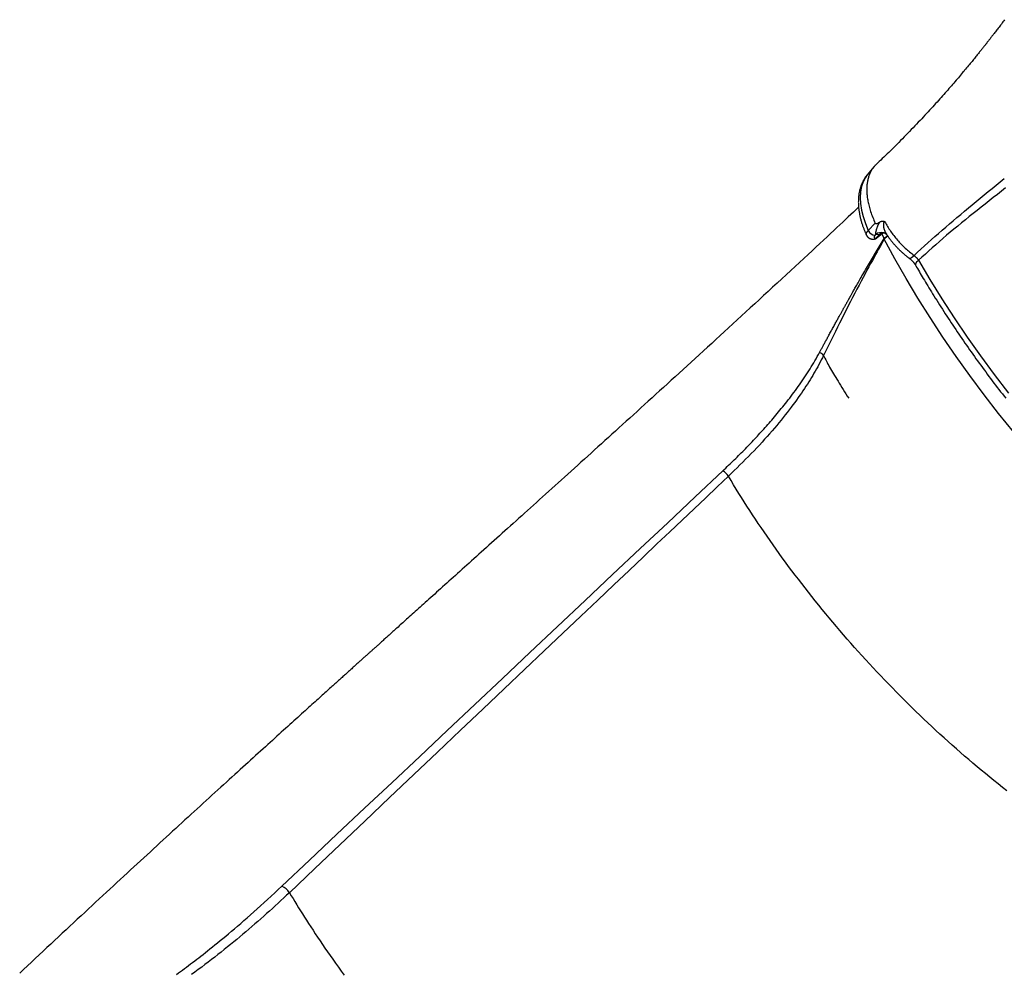
# Model space of a CAD drawing. Extents: x -14608 to 7318, y -1656 to 3245.
# Drawn here: x -2948 to -2521, y 500 to 913 of the extents above; entities that cross this region are included whole.
import ezdxf

# ---------------------------------------------------------------- set-up
doc = ezdxf.new("R2010")
doc.units = 0

msp = doc.modelspace()

# ---------------------------------------------------------------- linework, layer by layer
at = {"color": 7, "linetype": 'Continuous'}
for p, q in [((-2577.52, 849.64), (-2580.49, 846.08)), ((-2580.02, 822), (-2577.04, 825.15)), ((-2576.76, 820.28), (-2577.07, 819.95)), ((-2576.79, 818.66), (-2575.26, 820.09)), ((-2575.26, 820.09), (-2576.76, 820.28)), ((-2576.14, 818.89), (-2574.61, 820.32)), ((-2575.25, 820.09), (-2575.26, 820.09)), ((-2573.13, 818.48), (-2574.18, 820.62)), ((-2573.34, 821.01), (-2573.24, 820.98)), ((-2576.79, 818.66), (-2576.79, 818.66)), ((-2573.08, 818.29), (-2573.13, 818.48))]:
    msp.add_line(p, q, dxfattribs=at)
for points in [[(-2520.96, 913.29), (-2521.32, 912.81), (-2521.67, 912.34), (-2522.02, 911.87), (-2522.37, 911.42), (-2522.71, 910.96), (-2523.05, 910.52), (-2523.37, 910.09), (-2523.7, 909.67), (-2524.01, 909.26), (-2524.32, 908.86), (-2524.61, 908.47), (-2524.9, 908.09), (-2525.18, 907.73), (-2525.45, 907.38), (-2525.71, 907.04), (-2525.96, 906.72), (-2526.2, 906.41), (-2526.43, 906.11), (-2526.65, 905.83), (-2526.86, 905.56), (-2527.06, 905.3), (-2527.25, 905.06), (-2527.43, 904.83), (-2527.6, 904.61), (-2527.76, 904.4), (-2527.92, 904.2), (-2528.07, 904.01), (-2528.21, 903.83), (-2528.34, 903.66), (-2528.47, 903.49), (-2528.6, 903.33), (-2528.72, 903.18), (-2528.84, 903.03), (-2528.96, 902.88), (-2529.07, 902.73), (-2529.19, 902.58), (-2529.31, 902.43), (-2529.43, 902.28), (-2529.55, 902.13), (-2529.67, 901.97), (-2529.8, 901.81), (-2529.94, 901.63), (-2530.08, 901.45), (-2530.23, 901.26), (-2530.39, 901.06), (-2530.56, 900.85), (-2530.74, 900.63), (-2530.93, 900.39), (-2531.13, 900.14), (-2531.33, 899.88), (-2531.55, 899.61), (-2531.78, 899.32), (-2532.03, 899.02), (-2532.28, 898.7), (-2532.55, 898.38), (-2532.82, 898.03), (-2533.11, 897.68), (-2533.41, 897.31), (-2533.72, 896.92), (-2534.05, 896.52), (-2534.38, 896.11), (-2534.73, 895.69), (-2535.08, 895.25), (-2535.45, 894.81), (-2535.83, 894.35), (-2536.21, 893.88), (-2536.61, 893.4), (-2537.01, 892.92), (-2537.42, 892.42), (-2537.84, 891.92), (-2538.27, 891.41), (-2538.7, 890.89), (-2539.15, 890.36), (-2539.6, 889.82), (-2540.06, 889.28), (-2540.53, 888.73), (-2541, 888.17), (-2541.48, 887.6), (-2541.97, 887.03), (-2542.47, 886.45), (-2542.97, 885.86), (-2543.48, 885.27), (-2544, 884.67), (-2544.53, 884.07), (-2545.06, 883.46), (-2545.6, 882.84), (-2546.15, 882.21), (-2546.7, 881.58), (-2547.27, 880.94), (-2547.84, 880.3), (-2548.42, 879.64), (-2549.02, 878.98), (-2549.62, 878.31), (-2550.23, 877.63), (-2550.85, 876.94), (-2551.48, 876.24), (-2552.13, 875.54), (-2552.78, 874.82), (-2553.44, 874.1), (-2554.11, 873.37), (-2554.79, 872.64), (-2555.48, 871.89), (-2556.18, 871.14), (-2556.9, 870.38), (-2557.62, 869.61), (-2558.35, 868.84), (-2559.09, 868.05), (-2559.85, 867.27), (-2560.61, 866.47), (-2561.38, 865.67), (-2562.15, 864.88), (-2562.92, 864.08), (-2563.7, 863.28), (-2564.47, 862.49), (-2565.24, 861.71), (-2566.01, 860.94), (-2566.77, 860.17), (-2567.52, 859.42), (-2568.26, 858.68), (-2569, 857.94), (-2569.73, 857.22), (-2570.46, 856.51), (-2571.17, 855.82), (-2571.88, 855.13), (-2572.58, 854.46), (-2573.27, 853.8), (-2573.96, 853.14), (-2574.64, 852.49), (-2575.33, 851.84), (-2576, 851.2), (-2576.68, 850.56)], [(-2576.63, 850.51), (-2576.76, 850.41), (-2576.88, 850.31), (-2577.01, 850.21), (-2577.14, 850.1), (-2577.26, 849.98), (-2577.39, 849.85), (-2577.52, 849.71), (-2577.65, 849.56), (-2577.79, 849.4), (-2577.93, 849.22), (-2578.06, 849.02), (-2578.2, 848.81), (-2578.35, 848.59), (-2578.49, 848.35), (-2578.63, 848.1), (-2578.78, 847.83), (-2578.93, 847.55), (-2579.07, 847.25), (-2579.22, 846.95), (-2579.36, 846.63), (-2579.5, 846.3), (-2579.64, 845.96), (-2579.76, 845.61), (-2579.88, 845.25), (-2580, 844.89), (-2580.1, 844.52), (-2580.19, 844.14), (-2580.28, 843.76), (-2580.36, 843.37), (-2580.43, 842.98), (-2580.49, 842.58), (-2580.54, 842.17), (-2580.59, 841.76), (-2580.62, 841.35), (-2580.65, 840.93), (-2580.67, 840.5), (-2580.68, 840.06), (-2580.68, 839.62), (-2580.68, 839.17), (-2580.66, 838.71), (-2580.64, 838.24), (-2580.6, 837.76), (-2580.56, 837.27), (-2580.51, 836.78), (-2580.45, 836.27), (-2580.37, 835.76), (-2580.29, 835.24), (-2580.2, 834.71), (-2580.1, 834.17), (-2579.98, 833.62), (-2579.86, 833.06), (-2579.72, 832.5), (-2579.57, 831.92), (-2579.4, 831.34), (-2579.22, 830.75), (-2579.02, 830.15), (-2578.81, 829.54), (-2578.58, 828.93), (-2578.35, 828.31), (-2578.1, 827.68), (-2577.84, 827.06), (-2577.58, 826.42), (-2577.31, 825.79), (-2577.04, 825.15)], [(-2580.5, 846.05), (-2580.58, 845.97), (-2580.65, 845.89), (-2580.73, 845.8), (-2580.81, 845.72), (-2580.89, 845.62), (-2580.97, 845.52), (-2581.05, 845.42), (-2581.14, 845.3), (-2581.23, 845.17), (-2581.32, 845.04), (-2581.42, 844.89), (-2581.52, 844.73), (-2581.62, 844.57), (-2581.73, 844.39), (-2581.84, 844.2), (-2581.95, 844), (-2582.07, 843.79), (-2582.19, 843.58), (-2582.31, 843.35), (-2582.42, 843.12), (-2582.54, 842.88), (-2582.66, 842.63), (-2582.77, 842.38), (-2582.89, 842.13), (-2582.99, 841.87), (-2583.09, 841.61), (-2583.19, 841.35), (-2583.29, 841.08), (-2583.38, 840.82), (-2583.46, 840.54), (-2583.55, 840.27), (-2583.62, 839.99), (-2583.7, 839.72), (-2583.77, 839.44), (-2583.83, 839.15), (-2583.9, 838.87), (-2583.96, 838.58), (-2584.01, 838.29), (-2584.06, 837.99), (-2584.11, 837.7), (-2584.15, 837.4), (-2584.19, 837.1), (-2584.22, 836.8), (-2584.25, 836.49), (-2584.28, 836.18), (-2584.3, 835.87), (-2584.32, 835.56), (-2584.33, 835.25), (-2584.34, 834.93), (-2584.34, 834.61), (-2584.35, 834.29), (-2584.34, 833.97), (-2584.33, 833.64), (-2584.32, 833.32), (-2584.31, 832.99), (-2584.29, 832.66), (-2584.26, 832.32), (-2584.23, 831.99), (-2584.2, 831.65), (-2584.16, 831.32), (-2584.12, 830.98), (-2584.08, 830.64), (-2584.03, 830.29), (-2583.97, 829.95), (-2583.91, 829.6), (-2583.85, 829.26), (-2583.79, 828.91), (-2583.71, 828.56), (-2583.64, 828.21), (-2583.56, 827.86), (-2583.48, 827.51), (-2583.39, 827.15), (-2583.3, 826.8), (-2583.2, 826.44), (-2583.1, 826.09), (-2583, 825.74), (-2582.9, 825.39), (-2582.79, 825.05), (-2582.68, 824.71), (-2582.57, 824.38), (-2582.47, 824.05), (-2582.35, 823.73), (-2582.24, 823.42), (-2582.13, 823.12), (-2582.02, 822.82), (-2581.91, 822.53), (-2581.8, 822.25), (-2581.69, 821.97), (-2581.58, 821.7), (-2581.47, 821.44), (-2581.35, 821.19), (-2581.24, 820.94), (-2581.13, 820.69), (-2581.02, 820.44), (-2580.91, 820.2), (-2580.8, 819.96)], [(-2580.49, 846.08), (-2581.3, 844.99), (-2582.3, 843.13), (-2583.02, 841.05), (-2583.45, 838.76), (-2583.6, 836.28), (-2583.45, 833.64), (-2583.01, 830.86), (-2582.29, 827.98), (-2581.29, 825.02), (-2580.02, 822)], [(-2560.22, 811.2), (-2558.72, 812.56), (-2557.22, 813.92), (-2555.71, 815.29), (-2554.2, 816.65), (-2552.68, 818.02), (-2551.15, 819.38), (-2549.6, 820.75), (-2548.04, 822.12), (-2546.46, 823.48), (-2544.87, 824.85), (-2543.25, 826.22), (-2541.63, 827.6), (-2539.98, 828.98), (-2538.32, 830.36), (-2536.65, 831.75), (-2534.96, 833.15), (-2533.25, 834.56), (-2531.54, 835.97), (-2529.81, 837.39), (-2528.08, 838.81), (-2526.34, 840.23), (-2524.59, 841.66), (-2522.84, 843.09), (-2521.09, 844.53)], [(-2520.53, 840.4), (-2522.31, 839), (-2524.09, 837.61), (-2525.87, 836.22), (-2527.63, 834.83), (-2529.39, 833.45), (-2531.13, 832.07), (-2532.87, 830.7), (-2534.58, 829.34), (-2536.28, 827.98), (-2537.96, 826.62), (-2539.63, 825.27), (-2541.28, 823.92), (-2542.9, 822.58), (-2544.51, 821.23), (-2546.1, 819.89), (-2547.67, 818.54), (-2549.22, 817.19), (-2550.76, 815.84), (-2552.28, 814.49), (-2553.8, 813.14), (-2555.3, 811.79), (-2556.81, 810.44), (-2558.3, 809.09)], [(-2584.22, 832.07), (-2585.32, 831.04), (-2586.43, 829.99), (-2587.56, 828.94), (-2588.7, 827.86), (-2589.88, 826.76), (-2591.09, 825.62), (-2592.35, 824.45), (-2593.66, 823.23), (-2595.02, 821.95), (-2596.44, 820.63), (-2597.92, 819.25), (-2599.45, 817.82), (-2601.04, 816.34), (-2602.69, 814.81), (-2604.39, 813.23), (-2606.15, 811.59), (-2607.96, 809.91), (-2609.81, 808.19), (-2611.71, 806.44), (-2613.63, 804.65), (-2615.58, 802.85), (-2617.54, 801.03), (-2619.51, 799.22), (-2621.47, 797.4), (-2623.43, 795.59), (-2625.38, 793.79), (-2627.31, 792.01), (-2629.24, 790.23), (-2631.15, 788.47), (-2633.06, 786.72), (-2634.95, 784.97), (-2636.84, 783.24), (-2638.71, 781.53), (-2640.57, 779.82), (-2642.41, 778.12), (-2644.25, 776.44), (-2646.08, 774.76), (-2647.89, 773.1), (-2649.69, 771.45), (-2651.48, 769.81), (-2653.26, 768.18), (-2655.03, 766.57), (-2656.79, 764.96), (-2658.54, 763.37), (-2660.27, 761.79), (-2661.99, 760.21), (-2663.7, 758.65), (-2665.4, 757.11), (-2667.09, 755.57), (-2668.77, 754.04), (-2670.43, 752.52), (-2672.09, 751.02), (-2673.73, 749.52), (-2675.36, 748.04), (-2676.99, 746.56), (-2678.6, 745.1), (-2680.2, 743.64), (-2681.79, 742.2), (-2683.37, 740.76), (-2684.95, 739.34), (-2686.51, 737.92), (-2688.06, 736.51), (-2689.6, 735.11), (-2691.14, 733.72), (-2692.66, 732.34), (-2694.18, 730.97), (-2695.68, 729.61), (-2697.18, 728.25), (-2698.67, 726.91), (-2700.14, 725.57), (-2701.61, 724.24), (-2703.07, 722.92), (-2704.52, 721.61), (-2705.96, 720.31), (-2707.39, 719.02), (-2708.81, 717.74), (-2710.22, 716.46), (-2711.63, 715.2), (-2713.02, 713.94), (-2714.4, 712.69), (-2715.77, 711.46), (-2717.13, 710.23), (-2718.49, 709.01), (-2719.83, 707.8), (-2721.16, 706.59), (-2722.48, 705.4), (-2723.8, 704.22), (-2725.1, 703.05), (-2726.39, 701.89), (-2727.67, 700.73), (-2728.93, 699.59), (-2730.19, 698.46), (-2731.44, 697.34), (-2732.67, 696.22), (-2733.9, 695.12), (-2735.11, 694.03), (-2736.31, 692.95), (-2737.51, 691.87), (-2738.69, 690.81), (-2739.85, 689.76), (-2741.01, 688.72), (-2742.16, 687.69), (-2743.29, 686.66), (-2744.42, 685.65), (-2745.53, 684.65), (-2746.63, 683.66), (-2747.72, 682.68), (-2748.8, 681.72), (-2749.86, 680.76), (-2750.92, 679.81), (-2751.96, 678.87), (-2752.99, 677.94), (-2754.01, 677.03), (-2755.02, 676.12), (-2756.01, 675.23), (-2757, 674.34), (-2757.97, 673.47), (-2758.93, 672.6), (-2759.88, 671.75), (-2760.82, 670.9), (-2761.75, 670.07), (-2762.66, 669.25), (-2763.56, 668.44), (-2764.46, 667.63), (-2765.34, 666.84), (-2766.21, 666.06), (-2767.07, 665.29), (-2767.91, 664.53), (-2768.75, 663.77), (-2769.57, 663.03), (-2770.39, 662.3), (-2771.18, 661.59), (-2771.97, 660.88), (-2772.74, 660.19), (-2773.49, 659.51), (-2774.23, 658.85), (-2774.95, 658.2), (-2775.65, 657.57), (-2776.34, 656.95), (-2777.01, 656.35), (-2777.66, 655.76), (-2778.3, 655.19), (-2778.92, 654.63), (-2779.52, 654.09), (-2780.11, 653.56), (-2780.69, 653.04), (-2781.24, 652.54), (-2781.79, 652.05), (-2782.32, 651.58), (-2782.83, 651.11), (-2783.33, 650.67), (-2783.81, 650.23), (-2784.29, 649.8), (-2784.74, 649.39), (-2785.19, 648.99), (-2785.62, 648.6), (-2786.05, 648.22), (-2786.46, 647.85), (-2786.87, 647.48), (-2787.27, 647.12), (-2787.66, 646.77), (-2788.05, 646.42), (-2788.43, 646.08), (-2788.8, 645.74), (-2789.17, 645.42), (-2789.53, 645.09), (-2789.88, 644.77), (-2790.22, 644.46), (-2790.56, 644.16), (-2790.9, 643.86), (-2791.23, 643.56), (-2791.55, 643.27), (-2791.86, 642.99), (-2792.17, 642.71), (-2792.47, 642.44), (-2792.76, 642.18), (-2793.05, 641.92), (-2793.34, 641.66), (-2793.62, 641.41), (-2793.89, 641.17), (-2794.16, 640.92), (-2794.42, 640.68), (-2794.69, 640.45), (-2794.95, 640.21), (-2795.2, 639.98), (-2795.46, 639.75), (-2795.71, 639.53), (-2795.96, 639.3), (-2796.21, 639.07), (-2796.47, 638.84), (-2796.72, 638.62), (-2796.98, 638.39), (-2797.23, 638.16), (-2797.49, 637.92), (-2797.75, 637.69), (-2798.02, 637.45), (-2798.29, 637.2), (-2798.56, 636.96), (-2798.84, 636.71), (-2799.13, 636.45), (-2799.42, 636.19), (-2799.71, 635.92), (-2800.01, 635.65), (-2800.32, 635.38), (-2800.63, 635.1), (-2800.94, 634.82), (-2801.26, 634.53), (-2801.58, 634.25), (-2801.9, 633.96), (-2802.22, 633.67), (-2802.54, 633.37), (-2802.87, 633.08), (-2803.2, 632.78), (-2803.53, 632.48), (-2803.87, 632.18), (-2804.2, 631.88), (-2804.54, 631.58), (-2804.88, 631.27), (-2805.22, 630.96), (-2805.57, 630.65), (-2805.91, 630.34), (-2806.26, 630.02), (-2806.62, 629.7), (-2806.97, 629.38), (-2807.33, 629.06), (-2807.69, 628.74), (-2808.05, 628.41), (-2808.42, 628.08), (-2808.8, 627.74), (-2809.18, 627.4), (-2809.56, 627.05), (-2809.96, 626.69), (-2810.36, 626.33), (-2810.77, 625.96), (-2811.18, 625.59), (-2811.61, 625.2), (-2812.05, 624.8), (-2812.51, 624.4), (-2812.97, 623.98), (-2813.45, 623.54), (-2813.94, 623.1), (-2814.45, 622.64), (-2814.98, 622.17), (-2815.52, 621.68), (-2816.07, 621.18), (-2816.65, 620.66), (-2817.23, 620.13), (-2817.84, 619.59), (-2818.46, 619.03), (-2819.1, 618.45), (-2819.75, 617.86), (-2820.42, 617.25), (-2821.11, 616.63), (-2821.82, 615.99), (-2822.54, 615.34), (-2823.29, 614.67), (-2824.05, 613.98), (-2824.82, 613.28), (-2825.62, 612.56), (-2826.43, 611.83), (-2827.26, 611.08), (-2828.1, 610.32), (-2828.96, 609.54), (-2829.83, 608.76), (-2830.71, 607.96), (-2831.61, 607.15), (-2832.52, 606.33), (-2833.44, 605.49), (-2834.37, 604.65), (-2835.32, 603.79), (-2836.28, 602.92), (-2837.25, 602.04), (-2838.24, 601.14), (-2839.24, 600.24), (-2840.25, 599.32), (-2841.28, 598.39), (-2842.31, 597.45), (-2843.37, 596.5), (-2844.43, 595.53), (-2845.51, 594.56), (-2846.6, 593.57), (-2847.7, 592.57), (-2848.81, 591.56), (-2849.94, 590.53), (-2851.08, 589.5), (-2852.23, 588.45), (-2853.4, 587.39), (-2854.58, 586.32), (-2855.77, 585.23), (-2856.98, 584.14), (-2858.19, 583.03), (-2859.42, 581.92), (-2860.65, 580.79), (-2861.9, 579.66), (-2863.15, 578.51), (-2864.42, 577.36), (-2865.69, 576.21), (-2866.96, 575.04), (-2868.25, 573.87), (-2869.54, 572.69), (-2870.84, 571.5), (-2872.15, 570.31), (-2873.46, 569.11), (-2874.78, 567.9), (-2876.11, 566.69), (-2877.44, 565.47), (-2878.78, 564.24), (-2880.13, 563.01), (-2881.48, 561.77), (-2882.84, 560.52), (-2884.21, 559.27), (-2885.58, 558.01), (-2886.96, 556.75), (-2888.34, 555.48), (-2889.73, 554.2), (-2891.13, 552.91), (-2892.54, 551.62), (-2893.95, 550.32), (-2895.38, 549), (-2896.81, 547.68), (-2898.26, 546.35), (-2899.71, 545.01), (-2901.18, 543.66), (-2902.66, 542.29), (-2904.14, 540.92), (-2905.64, 539.54), (-2907.15, 538.15), (-2908.66, 536.74), (-2910.19, 535.33), (-2911.73, 533.9), (-2913.27, 532.47), (-2914.83, 531.02), (-2916.4, 529.57), (-2917.98, 528.1), (-2919.57, 526.63), (-2921.16, 525.14), (-2922.77, 523.64), (-2924.39, 522.14), (-2926.02, 520.62), (-2927.65, 519.09), (-2929.3, 517.56), (-2930.95, 516.02), (-2932.6, 514.46), (-2934.27, 512.91), (-2935.94, 511.34), (-2937.62, 509.77), (-2939.3, 508.19), (-2940.98, 506.61), (-2942.67, 505.02), (-2944.36, 503.43), (-2946.05, 501.84), (-2947.74, 500.25)], [(-2577.04, 825.15), (-2577.02, 825.13), (-2576.99, 825.12), (-2576.96, 825.1), (-2576.93, 825.08), (-2576.89, 825.06), (-2576.85, 825.05), (-2576.81, 825.04), (-2576.76, 825.02), (-2576.7, 825.02), (-2576.63, 825.01), (-2576.56, 825.01), (-2576.49, 825.01), (-2576.41, 825.01), (-2576.33, 825.02), (-2576.25, 825.03), (-2576.18, 825.05), (-2576.1, 825.08), (-2576.02, 825.11), (-2575.95, 825.14), (-2575.88, 825.18), (-2575.8, 825.22), (-2575.73, 825.26), (-2575.66, 825.3), (-2575.59, 825.34), (-2575.52, 825.38), (-2575.46, 825.42), (-2575.39, 825.46), (-2575.32, 825.5), (-2575.25, 825.54), (-2575.19, 825.58), (-2575.12, 825.61), (-2575.06, 825.65)], [(-2576.76, 820.28), (-2576.76, 820.38), (-2576.77, 820.48), (-2576.77, 820.59), (-2576.77, 820.7), (-2576.76, 820.82), (-2576.75, 820.95), (-2576.74, 821.08), (-2576.72, 821.23), (-2576.69, 821.38), (-2576.66, 821.55), (-2576.62, 821.73), (-2576.58, 821.91), (-2576.53, 822.1), (-2576.47, 822.3), (-2576.42, 822.49), (-2576.35, 822.7), (-2576.29, 822.9), (-2576.22, 823.1), (-2576.16, 823.3), (-2576.08, 823.5), (-2576.01, 823.69), (-2575.93, 823.89), (-2575.85, 824.08), (-2575.77, 824.27), (-2575.69, 824.45), (-2575.6, 824.63), (-2575.51, 824.8), (-2575.42, 824.98), (-2575.33, 825.15), (-2575.24, 825.32), (-2575.15, 825.48), (-2575.06, 825.65)], [(-2575.06, 825.65), (-2574.94, 825.71), (-2574.83, 825.76), (-2574.72, 825.81), (-2574.61, 825.86), (-2574.5, 825.9), (-2574.39, 825.94), (-2574.29, 825.97), (-2574.18, 826), (-2574.08, 826.02), (-2573.98, 826.03), (-2573.88, 826.04), (-2573.79, 826.04), (-2573.7, 826.04), (-2573.62, 826.03), (-2573.54, 826.02), (-2573.46, 826.01), (-2573.4, 826), (-2573.33, 825.98), (-2573.27, 825.96), (-2573.22, 825.95), (-2573.17, 825.93), (-2573.13, 825.91), (-2573.09, 825.9), (-2573.06, 825.88), (-2573.03, 825.87), (-2573, 825.85), (-2572.98, 825.84), (-2572.95, 825.83), (-2572.94, 825.82), (-2572.92, 825.82), (-2572.9, 825.81), (-2572.88, 825.8)], [(-2572.88, 825.8), (-2572.9, 825.8), (-2572.92, 825.79), (-2572.93, 825.79), (-2572.95, 825.78), (-2572.96, 825.78), (-2572.98, 825.77), (-2573, 825.77), (-2573.01, 825.76), (-2573.03, 825.75), (-2573.05, 825.75), (-2573.07, 825.74), (-2573.09, 825.73), (-2573.11, 825.71), (-2573.13, 825.7), (-2573.16, 825.68), (-2573.18, 825.66), (-2573.2, 825.64), (-2573.22, 825.62), (-2573.25, 825.6), (-2573.27, 825.57), (-2573.29, 825.54), (-2573.31, 825.51), (-2573.33, 825.48), (-2573.35, 825.45), (-2573.36, 825.42), (-2573.38, 825.39), (-2573.39, 825.35), (-2573.41, 825.31), (-2573.42, 825.27), (-2573.43, 825.23), (-2573.44, 825.19), (-2573.45, 825.14), (-2573.46, 825.09), (-2573.47, 825.03), (-2573.48, 824.96), (-2573.49, 824.89), (-2573.49, 824.81), (-2573.5, 824.73), (-2573.5, 824.63), (-2573.5, 824.52), (-2573.5, 824.4), (-2573.49, 824.27), (-2573.48, 824.13), (-2573.47, 823.98), (-2573.45, 823.82), (-2573.43, 823.65), (-2573.4, 823.48), (-2573.37, 823.3), (-2573.33, 823.11), (-2573.28, 822.93), (-2573.23, 822.73), (-2573.18, 822.54), (-2573.12, 822.35), (-2573.05, 822.15), (-2572.97, 821.96), (-2572.89, 821.77), (-2572.81, 821.59), (-2572.72, 821.41), (-2572.62, 821.24), (-2572.52, 821.06), (-2572.42, 820.89), (-2572.31, 820.73), (-2572.21, 820.56), (-2572.1, 820.39)], [(-2572.88, 825.8), (-2572.59, 825.29), (-2572.29, 824.77), (-2571.99, 824.26), (-2571.69, 823.75), (-2571.38, 823.24), (-2571.07, 822.74), (-2570.74, 822.23), (-2570.41, 821.73), (-2570.06, 821.23), (-2569.71, 820.74), (-2569.35, 820.25), (-2568.97, 819.76), (-2568.59, 819.28), (-2568.2, 818.8), (-2567.8, 818.33), (-2567.4, 817.86), (-2566.99, 817.39), (-2566.58, 816.93), (-2566.16, 816.48), (-2565.74, 816.03), (-2565.31, 815.59), (-2564.87, 815.16), (-2564.43, 814.73), (-2563.98, 814.31), (-2563.52, 813.91), (-2563.06, 813.5), (-2562.59, 813.11), (-2562.12, 812.72), (-2561.65, 812.33), (-2561.17, 811.95), (-2560.69, 811.57), (-2560.22, 811.2)], [(-2580.75, 819.99), (-2580.78, 820.03), (-2580.81, 820.08), (-2580.84, 820.13), (-2580.86, 820.17), (-2580.88, 820.23), (-2580.9, 820.28), (-2580.91, 820.34), (-2580.92, 820.4), (-2580.92, 820.47), (-2580.91, 820.55), (-2580.89, 820.63), (-2580.87, 820.71), (-2580.84, 820.8), (-2580.8, 820.89), (-2580.75, 820.99), (-2580.69, 821.09), (-2580.63, 821.2), (-2580.56, 821.31), (-2580.48, 821.42), (-2580.39, 821.53), (-2580.3, 821.65), (-2580.21, 821.76), (-2580.12, 821.88), (-2580.02, 822)], [(-2580.78, 819.98), (-2580.75, 819.9), (-2580.71, 819.82), (-2580.68, 819.75), (-2580.64, 819.67), (-2580.6, 819.6), (-2580.56, 819.52), (-2580.51, 819.45), (-2580.46, 819.38), (-2580.41, 819.31), (-2580.35, 819.24), (-2580.29, 819.17), (-2580.22, 819.1), (-2580.15, 819.04), (-2580.08, 818.97), (-2580, 818.91), (-2579.92, 818.85), (-2579.84, 818.79), (-2579.75, 818.74), (-2579.66, 818.69), (-2579.58, 818.63), (-2579.49, 818.59), (-2579.4, 818.54), (-2579.31, 818.5), (-2579.22, 818.46), (-2579.13, 818.42), (-2579.04, 818.39), (-2578.95, 818.36), (-2578.86, 818.34), (-2578.77, 818.31), (-2578.69, 818.29), (-2578.6, 818.28), (-2578.51, 818.26), (-2578.43, 818.25), (-2578.35, 818.24), (-2578.26, 818.24), (-2578.18, 818.23), (-2578.1, 818.23), (-2578.01, 818.23), (-2577.93, 818.23), (-2577.85, 818.22)], [(-2577.07, 819.95), (-2577.12, 819.89), (-2577.17, 819.83), (-2577.21, 819.77), (-2577.26, 819.71), (-2577.3, 819.66), (-2577.34, 819.6), (-2577.38, 819.54), (-2577.41, 819.49), (-2577.44, 819.43), (-2577.46, 819.38), (-2577.48, 819.33), (-2577.49, 819.28), (-2577.5, 819.23), (-2577.51, 819.18), (-2577.51, 819.14), (-2577.51, 819.09), (-2577.5, 819.05), (-2577.49, 819.01), (-2577.48, 818.97), (-2577.47, 818.94), (-2577.45, 818.9), (-2577.42, 818.87), (-2577.4, 818.84), (-2577.37, 818.81), (-2577.34, 818.79), (-2577.31, 818.77), (-2577.27, 818.75), (-2577.24, 818.73), (-2577.2, 818.72), (-2577.16, 818.71), (-2577.13, 818.7), (-2577.09, 818.69), (-2577.05, 818.68), (-2577.01, 818.68), (-2576.97, 818.67), (-2576.94, 818.67), (-2576.9, 818.67), (-2576.86, 818.66), (-2576.82, 818.66), (-2576.79, 818.66)], [(-2574.61, 820.31), (-2574.53, 820.37), (-2574.46, 820.43), (-2574.38, 820.49), (-2574.31, 820.55), (-2574.23, 820.61), (-2574.16, 820.66), (-2574.09, 820.71), (-2574.01, 820.75), (-2573.94, 820.79), (-2573.87, 820.83), (-2573.8, 820.86), (-2573.74, 820.88), (-2573.68, 820.9), (-2573.62, 820.92), (-2573.56, 820.93), (-2573.51, 820.95), (-2573.47, 820.96), (-2573.43, 820.96), (-2573.39, 820.97), (-2573.36, 820.98), (-2573.33, 820.98), (-2573.3, 820.98), (-2573.27, 820.98), (-2573.25, 820.99)], [(-2573.32, 820.99), (-2573.27, 820.99), (-2573.23, 820.98), (-2573.18, 820.97), (-2573.14, 820.96), (-2573.09, 820.95), (-2573.04, 820.94), (-2573, 820.93), (-2572.95, 820.91), (-2572.9, 820.89), (-2572.85, 820.86), (-2572.8, 820.84), (-2572.75, 820.81), (-2572.7, 820.78), (-2572.65, 820.75), (-2572.6, 820.72), (-2572.55, 820.69), (-2572.5, 820.65), (-2572.46, 820.62), (-2572.41, 820.59), (-2572.37, 820.56), (-2572.34, 820.54), (-2572.3, 820.51), (-2572.27, 820.48), (-2572.24, 820.46), (-2572.21, 820.43), (-2572.19, 820.41), (-2572.17, 820.39), (-2572.16, 820.37), (-2572.14, 820.36), (-2572.13, 820.35), (-2572.12, 820.33), (-2572.12, 820.33), (-2572.11, 820.32), (-2572.11, 820.32), (-2572.11, 820.32), (-2572.11, 820.32), (-2572.11, 820.32), (-2572.11, 820.32), (-2572.12, 820.33), (-2572.12, 820.33)], [(-2571.62, 819.65), (-2571.7, 819.61), (-2571.78, 819.56), (-2571.86, 819.51), (-2571.94, 819.46), (-2572.02, 819.41), (-2572.11, 819.35), (-2572.2, 819.28), (-2572.29, 819.22), (-2572.39, 819.14), (-2572.49, 819.06), (-2572.59, 818.97), (-2572.7, 818.88), (-2572.8, 818.78), (-2572.91, 818.68), (-2573.02, 818.58), (-2573.13, 818.48)], [(-2572.12, 820.38), (-2571.95, 820.12), (-2571.77, 819.86), (-2571.6, 819.61), (-2571.42, 819.35), (-2571.24, 819.09), (-2571.06, 818.83), (-2570.88, 818.57), (-2570.69, 818.32), (-2570.5, 818.06), (-2570.3, 817.8), (-2570.1, 817.55), (-2569.9, 817.29), (-2569.69, 817.03), (-2569.48, 816.78), (-2569.26, 816.52), (-2569.04, 816.27), (-2568.82, 816.01), (-2568.6, 815.76), (-2568.37, 815.5), (-2568.14, 815.25), (-2567.9, 814.99), (-2567.66, 814.74), (-2567.43, 814.49), (-2567.18, 814.25), (-2566.94, 814), (-2566.69, 813.76), (-2566.45, 813.52), (-2566.21, 813.29), (-2565.96, 813.06), (-2565.72, 812.83), (-2565.49, 812.62), (-2565.26, 812.41), (-2565.03, 812.21), (-2564.82, 812.01), (-2564.6, 811.83), (-2564.4, 811.65), (-2564.2, 811.48), (-2564.01, 811.32), (-2563.82, 811.17), (-2563.64, 811.02), (-2563.47, 810.89), (-2563.3, 810.76), (-2563.14, 810.64), (-2562.99, 810.52), (-2562.83, 810.41), (-2562.68, 810.31), (-2562.53, 810.2), (-2562.39, 810.1)], [(-2601.13, 769.16), (-2600.98, 769.44), (-2600.83, 769.71), (-2600.68, 769.99), (-2600.53, 770.28), (-2600.38, 770.56), (-2600.22, 770.85), (-2600.06, 771.14), (-2599.9, 771.44), (-2599.74, 771.74), (-2599.57, 772.05), (-2599.41, 772.36), (-2599.23, 772.68), (-2599.06, 773), (-2598.88, 773.33), (-2598.69, 773.67), (-2598.51, 774.02), (-2598.31, 774.37), (-2598.12, 774.74), (-2597.92, 775.1), (-2597.71, 775.48), (-2597.51, 775.87), (-2597.29, 776.26), (-2597.08, 776.66), (-2596.85, 777.06), (-2596.63, 777.48), (-2596.4, 777.9), (-2596.17, 778.32), (-2595.94, 778.75), (-2595.71, 779.17), (-2595.47, 779.6), (-2595.24, 780.03), (-2595.01, 780.45), (-2594.78, 780.86), (-2594.56, 781.28), (-2594.33, 781.68), (-2594.12, 782.08), (-2593.9, 782.47), (-2593.69, 782.86), (-2593.48, 783.24), (-2593.28, 783.6), (-2593.08, 783.97), (-2592.89, 784.32), (-2592.7, 784.66), (-2592.51, 784.99), (-2592.33, 785.32), (-2592.16, 785.63), (-2591.99, 785.93), (-2591.83, 786.22), (-2591.68, 786.5), (-2591.53, 786.77), (-2591.38, 787.03), (-2591.24, 787.28), (-2591.11, 787.53), (-2590.98, 787.77), (-2590.85, 788), (-2590.72, 788.23), (-2590.59, 788.46), (-2590.46, 788.69), (-2590.34, 788.91), (-2590.22, 789.13), (-2590.1, 789.35), (-2589.97, 789.57), (-2589.86, 789.78), (-2589.74, 789.99), (-2589.62, 790.2), (-2589.51, 790.4), (-2589.39, 790.61), (-2589.28, 790.81), (-2589.17, 791.01), (-2589.06, 791.2), (-2588.95, 791.39), (-2588.85, 791.58), (-2588.74, 791.77), (-2588.64, 791.96), (-2588.53, 792.14), (-2588.43, 792.32), (-2588.33, 792.5), (-2588.23, 792.67), (-2588.14, 792.85), (-2588.04, 793.02), (-2587.95, 793.18), (-2587.85, 793.35), (-2587.75, 793.53), (-2587.65, 793.71), (-2587.54, 793.9), (-2587.43, 794.11), (-2587.3, 794.33), (-2587.16, 794.57), (-2587.01, 794.84), (-2586.84, 795.13), (-2586.67, 795.45), (-2586.47, 795.79), (-2586.27, 796.15), (-2586.05, 796.54), (-2585.82, 796.95), (-2585.57, 797.38), (-2585.31, 797.83), (-2585.04, 798.31), (-2584.76, 798.81), (-2584.46, 799.33), (-2584.14, 799.87), (-2583.82, 800.44), (-2583.48, 801.03), (-2583.12, 801.64), (-2582.76, 802.28), (-2582.38, 802.94), (-2581.98, 803.61), (-2581.58, 804.3), (-2581.18, 805), (-2580.76, 805.7), (-2580.35, 806.42), (-2579.93, 807.13), (-2579.51, 807.84), (-2579.1, 808.55), (-2578.68, 809.26), (-2578.26, 809.96), (-2577.84, 810.67), (-2577.42, 811.38), (-2577, 812.08), (-2576.57, 812.79), (-2576.15, 813.5), (-2575.72, 814.21), (-2575.29, 814.92), (-2574.86, 815.63), (-2574.43, 816.34), (-2574, 817.06), (-2573.56, 817.77), (-2573.13, 818.48)], [(-2573.08, 818.29), (-2573.69, 817.21), (-2574.3, 816.13), (-2574.92, 815.04), (-2575.55, 813.92), (-2576.2, 812.77), (-2576.87, 811.57), (-2577.55, 810.33), (-2578.27, 809.04), (-2579.02, 807.68), (-2579.79, 806.26), (-2580.59, 804.78), (-2581.42, 803.24), (-2582.27, 801.65), (-2583.14, 800.01), (-2584.03, 798.32), (-2584.94, 796.59), (-2585.87, 794.82), (-2586.81, 793.01), (-2587.75, 791.17), (-2588.7, 789.32), (-2589.65, 787.46), (-2590.59, 785.6), (-2591.53, 783.74), (-2592.45, 781.91), (-2593.36, 780.09), (-2594.25, 778.3), (-2595.12, 776.53), (-2595.99, 774.77), (-2596.85, 773.03), (-2597.7, 771.29), (-2598.54, 769.56), (-2599.39, 767.84)], [(-2517.02, 734.66), (-2523.54, 742.72), (-2529.88, 750.87), (-2536.02, 759.11), (-2541.97, 767.42), (-2547.71, 775.8), (-2553.24, 784.23), (-2558.54, 792.7), (-2563.63, 801.21), (-2568.47, 809.74), (-2573.08, 818.29)], [(-2562.4, 810.08), (-2562.15, 810), (-2561.78, 810.07), (-2561.33, 810.31), (-2560.8, 810.68), (-2560.22, 811.2)], [(-2560.22, 811.2), (-2560.07, 811.08), (-2559.93, 810.97), (-2559.8, 810.85), (-2559.66, 810.73), (-2559.52, 810.61), (-2559.39, 810.49), (-2559.27, 810.36), (-2559.15, 810.24), (-2559.03, 810.1), (-2558.92, 809.96), (-2558.81, 809.82), (-2558.7, 809.68), (-2558.6, 809.54), (-2558.5, 809.39), (-2558.4, 809.24), (-2558.3, 809.09)], [(-2562.4, 810.07), (-2562.29, 809.99), (-2562.18, 809.9), (-2562.07, 809.82), (-2561.96, 809.73), (-2561.85, 809.64), (-2561.75, 809.55), (-2561.64, 809.46), (-2561.53, 809.36), (-2561.42, 809.26), (-2561.32, 809.16), (-2561.21, 809.06), (-2561.11, 808.95), (-2561.01, 808.85), (-2560.91, 808.74), (-2560.81, 808.63), (-2560.71, 808.52), (-2560.61, 808.42), (-2560.52, 808.31), (-2560.43, 808.2), (-2560.34, 808.09), (-2560.25, 807.98), (-2560.17, 807.87), (-2560.09, 807.76), (-2560.02, 807.66), (-2559.94, 807.55), (-2559.87, 807.45), (-2559.81, 807.35), (-2559.74, 807.24), (-2559.68, 807.14), (-2559.62, 807.04), (-2559.56, 806.94), (-2559.5, 806.84)], [(-2559.48, 806.84), (-2559.56, 807.12), (-2559.49, 807.53), (-2559.25, 808), (-2558.85, 808.53), (-2558.3, 809.09)], [(-2559.48, 806.84), (-2559.09, 806.16), (-2558.69, 805.48), (-2558.3, 804.79), (-2557.89, 804.1), (-2557.48, 803.4), (-2557.06, 802.68), (-2556.63, 801.96), (-2556.19, 801.21), (-2555.73, 800.45), (-2555.26, 799.66), (-2554.78, 798.86), (-2554.28, 798.04), (-2553.77, 797.2), (-2553.24, 796.34), (-2552.7, 795.46), (-2552.15, 794.56), (-2551.58, 793.64), (-2550.99, 792.71), (-2550.4, 791.76), (-2549.79, 790.8), (-2549.18, 789.83), (-2548.56, 788.86), (-2547.93, 787.88), (-2547.3, 786.9), (-2546.67, 785.92), (-2546.03, 784.94), (-2545.39, 783.96), (-2544.74, 782.98), (-2544.1, 782), (-2543.45, 781.02), (-2542.8, 780.05), (-2542.14, 779.07), (-2541.48, 778.1), (-2540.82, 777.12), (-2540.16, 776.15), (-2539.49, 775.18), (-2538.82, 774.2), (-2538.15, 773.23), (-2537.48, 772.26), (-2536.8, 771.29), (-2536.12, 770.33), (-2535.43, 769.36), (-2534.75, 768.39), (-2534.06, 767.43), (-2533.37, 766.46), (-2532.67, 765.5), (-2531.98, 764.54), (-2531.28, 763.58), (-2530.58, 762.62), (-2529.87, 761.66), (-2529.16, 760.7), (-2528.45, 759.74), (-2527.74, 758.78), (-2527.02, 757.83), (-2526.31, 756.88), (-2525.59, 755.92), (-2524.86, 754.97), (-2524.14, 754.02), (-2523.41, 753.07), (-2522.68, 752.12), (-2521.94, 751.18), (-2521.21, 750.23), (-2520.47, 749.29)], [(-2558.3, 809.09), (-2553.36, 800.73), (-2548.2, 792.39), (-2542.82, 784.09), (-2537.23, 775.85), (-2531.44, 767.66), (-2525.46, 759.54), (-2519.3, 751.5)], [(-2643.05, 717.9), (-2642.42, 718.5), (-2641.8, 719.09), (-2641.17, 719.69), (-2640.55, 720.28), (-2639.93, 720.88), (-2639.31, 721.48), (-2638.69, 722.07), (-2638.08, 722.67), (-2637.47, 723.27), (-2636.86, 723.87), (-2636.26, 724.47), (-2635.66, 725.07), (-2635.06, 725.67), (-2634.46, 726.27), (-2633.87, 726.88), (-2633.28, 727.48), (-2632.69, 728.08), (-2632.11, 728.69), (-2631.53, 729.29), (-2630.95, 729.89), (-2630.37, 730.5), (-2629.8, 731.1), (-2629.23, 731.71), (-2628.66, 732.31), (-2628.1, 732.92), (-2627.54, 733.52), (-2626.98, 734.13), (-2626.42, 734.75), (-2625.86, 735.36), (-2625.3, 735.99), (-2624.73, 736.62), (-2624.16, 737.25), (-2623.59, 737.9), (-2623.02, 738.56), (-2622.44, 739.22), (-2621.86, 739.89), (-2621.27, 740.57), (-2620.69, 741.26), (-2620.1, 741.95), (-2619.51, 742.66), (-2618.91, 743.37), (-2618.32, 744.09), (-2617.72, 744.82), (-2617.12, 745.56), (-2616.51, 746.31), (-2615.91, 747.07), (-2615.3, 747.84), (-2614.69, 748.62), (-2614.08, 749.42), (-2613.47, 750.22), (-2612.86, 751.03), (-2612.24, 751.86), (-2611.63, 752.68), (-2611.03, 753.52), (-2610.42, 754.36), (-2609.82, 755.2), (-2609.23, 756.04), (-2608.65, 756.88), (-2608.07, 757.73), (-2607.49, 758.58), (-2606.93, 759.44), (-2606.37, 760.3), (-2605.82, 761.16), (-2605.27, 762.03), (-2604.74, 762.91), (-2604.21, 763.79), (-2603.69, 764.68), (-2603.17, 765.57), (-2602.66, 766.46), (-2602.15, 767.36), (-2601.64, 768.26), (-2601.13, 769.16)], [(-2599.39, 767.84), (-2599.9, 766.86), (-2600.41, 765.89), (-2600.92, 764.91), (-2601.44, 763.94), (-2601.96, 762.98), (-2602.48, 762.02), (-2603.02, 761.06), (-2603.56, 760.12), (-2604.11, 759.18), (-2604.67, 758.24), (-2605.25, 757.31), (-2605.84, 756.37), (-2606.44, 755.43), (-2607.06, 754.49), (-2607.69, 753.53), (-2608.34, 752.57), (-2609.01, 751.58), (-2609.71, 750.59), (-2610.42, 749.58), (-2611.15, 748.55), (-2611.91, 747.51), (-2612.68, 746.46), (-2613.48, 745.39), (-2614.3, 744.31), (-2615.14, 743.22), (-2616.01, 742.11), (-2616.9, 740.99), (-2617.82, 739.86), (-2618.76, 738.71), (-2619.73, 737.55), (-2620.72, 736.37), (-2621.74, 735.18), (-2622.79, 733.98), (-2623.86, 732.76), (-2624.96, 731.54), (-2626.08, 730.3), (-2627.22, 729.06), (-2628.38, 727.82), (-2629.55, 726.58), (-2630.75, 725.34), (-2631.95, 724.1), (-2633.17, 722.87), (-2634.4, 721.64), (-2635.64, 720.41), (-2636.88, 719.18), (-2638.14, 717.96), (-2639.39, 716.74), (-2640.65, 715.52)], [(-2599.39, 767.84), (-2599.09, 767.23), (-2598.79, 766.62), (-2598.49, 766), (-2598.18, 765.38), (-2597.86, 764.75), (-2597.52, 764.11), (-2597.17, 763.45), (-2596.8, 762.78), (-2596.41, 762.09), (-2596, 761.38), (-2595.56, 760.66), (-2595.11, 759.91), (-2594.64, 759.14), (-2594.15, 758.34), (-2593.65, 757.53), (-2593.12, 756.69), (-2592.59, 755.82), (-2592.03, 754.93), (-2591.47, 754.03), (-2590.89, 753.1), (-2590.31, 752.17), (-2589.72, 751.23), (-2589.13, 750.28), (-2588.53, 749.32)], [(-2834.14, 537.93), (-2822.19, 549.19), (-2810.25, 560.44), (-2798.31, 571.7), (-2786.37, 582.95), (-2774.42, 594.21), (-2762.48, 605.46), (-2750.54, 616.71), (-2738.6, 627.96), (-2726.65, 639.21), (-2714.71, 650.45), (-2702.77, 661.7), (-2690.82, 672.94), (-2678.88, 684.18), (-2666.93, 695.42), (-2654.99, 706.66), (-2643.05, 717.9)], [(-2640.65, 715.52), (-2645.53, 710.9), (-2650.45, 706.23), (-2655.48, 701.47), (-2660.64, 696.58), (-2666, 691.51), (-2671.59, 686.2), (-2677.48, 680.63), (-2683.69, 674.74), (-2690.28, 668.5), (-2697.25, 661.89), (-2704.61, 654.91), (-2712.34, 647.58), (-2720.46, 639.88), (-2728.96, 631.82), (-2737.84, 623.4), (-2747.1, 614.62), (-2756.74, 605.48), (-2766.71, 596.02), (-2776.97, 586.29), (-2787.46, 576.34), (-2798.15, 566.2), (-2808.98, 555.93), (-2819.91, 545.56), (-2830.88, 535.15)], [(-2520.06, 579.33), (-2521.9, 580.78), (-2523.74, 582.25), (-2525.58, 583.72), (-2527.41, 585.21), (-2529.24, 586.71), (-2531.06, 588.21), (-2532.87, 589.73), (-2534.68, 591.26), (-2536.49, 592.8), (-2538.29, 594.35), (-2540.09, 595.91), (-2541.87, 597.48), (-2543.66, 599.05), (-2545.43, 600.64), (-2547.2, 602.24), (-2548.97, 603.85), (-2550.73, 605.46), (-2552.48, 607.09), (-2554.22, 608.72), (-2555.96, 610.36), (-2557.69, 612.02), (-2559.42, 613.68), (-2561.13, 615.35), (-2562.84, 617.03), (-2564.55, 618.72), (-2566.24, 620.42), (-2567.93, 622.12), (-2569.61, 623.84), (-2571.28, 625.56), (-2572.95, 627.29), (-2574.61, 629.03), (-2576.26, 630.78), (-2577.9, 632.53), (-2579.53, 634.29), (-2581.16, 636.07), (-2582.78, 637.84), (-2584.39, 639.63), (-2585.99, 641.42), (-2587.58, 643.22), (-2589.17, 645.03), (-2590.74, 646.84), (-2592.31, 648.66), (-2593.87, 650.49), (-2595.42, 652.32), (-2596.95, 654.16), (-2598.48, 656), (-2600, 657.85), (-2601.51, 659.7), (-2603.01, 661.56), (-2604.5, 663.42), (-2605.97, 665.28), (-2607.43, 667.15), (-2608.88, 669.02), (-2610.32, 670.89), (-2611.74, 672.76), (-2613.15, 674.63), (-2614.54, 676.49), (-2615.92, 678.36), (-2617.29, 680.23), (-2618.64, 682.1), (-2619.98, 683.97), (-2621.31, 685.83), (-2622.62, 687.7), (-2623.92, 689.56), (-2625.2, 691.42), (-2626.47, 693.28), (-2627.73, 695.14), (-2628.97, 697), (-2630.19, 698.86), (-2631.4, 700.71), (-2632.59, 702.57), (-2633.77, 704.42), (-2634.94, 706.27), (-2636.09, 708.12), (-2637.24, 709.97), (-2638.38, 711.82), (-2639.51, 713.67), (-2640.65, 715.52)], [(-2879.78, 499.73), (-2878.91, 500.37), (-2878.03, 501.01), (-2877.16, 501.65), (-2876.29, 502.3), (-2875.41, 502.95), (-2874.54, 503.61), (-2873.66, 504.27), (-2872.79, 504.94), (-2871.91, 505.61), (-2871.02, 506.3), (-2870.12, 507), (-2869.2, 507.71), (-2868.26, 508.45), (-2867.29, 509.21), (-2866.3, 510), (-2865.28, 510.82), (-2864.22, 511.67), (-2863.13, 512.55), (-2862.01, 513.46), (-2860.86, 514.4), (-2859.68, 515.37), (-2858.47, 516.37), (-2857.22, 517.4), (-2855.95, 518.47), (-2854.65, 519.56), (-2853.32, 520.69), (-2851.96, 521.85), (-2850.58, 523.04), (-2849.18, 524.27), (-2847.75, 525.52), (-2846.3, 526.81), (-2844.82, 528.13), (-2843.33, 529.48), (-2841.82, 530.85), (-2840.3, 532.24), (-2838.77, 533.65), (-2837.23, 535.07), (-2835.68, 536.5), (-2834.14, 537.93)], [(-2830.88, 535.15), (-2832.1, 534.02), (-2833.32, 532.88), (-2834.55, 531.74), (-2835.78, 530.6), (-2837.01, 529.47), (-2838.25, 528.34), (-2839.49, 527.2), (-2840.74, 526.08), (-2842, 524.95), (-2843.27, 523.83), (-2844.55, 522.71), (-2845.83, 521.59), (-2847.12, 520.47), (-2848.42, 519.36), (-2849.73, 518.25), (-2851.04, 517.14), (-2852.36, 516.04), (-2853.69, 514.94), (-2855.02, 513.84), (-2856.36, 512.74), (-2857.71, 511.64), (-2859.07, 510.55), (-2860.44, 509.45), (-2861.82, 508.36), (-2863.21, 507.27), (-2864.61, 506.17), (-2866.02, 505.08), (-2867.45, 504), (-2868.88, 502.91), (-2870.34, 501.83), (-2871.8, 500.75), (-2873.28, 499.68)], [(-2830.88, 535.15), (-2830.09, 533.86), (-2829.3, 532.57), (-2828.5, 531.27), (-2827.7, 529.96), (-2826.88, 528.64), (-2826.05, 527.31), (-2825.2, 525.96), (-2824.33, 524.58), (-2823.44, 523.19), (-2822.53, 521.77), (-2821.59, 520.32), (-2820.63, 518.86), (-2819.64, 517.37), (-2818.63, 515.85), (-2817.6, 514.32), (-2816.54, 512.76), (-2815.46, 511.17), (-2814.35, 509.57), (-2813.22, 507.94), (-2812.06, 506.29), (-2810.87, 504.61), (-2809.66, 502.92), (-2808.42, 501.2), (-2807.16, 499.47)]]:
    msp.add_lwpolyline(points, dxfattribs=at)
for centre, radius, start, end in [((-2576.89, 823.35), 3.41, 203.3758, 267.0656), ((-2574.29, 817.13), 4, 75.8391, 128.0445), ((-2573.04, 817.83), 3.17, 94.7633, 134.4895), ((-2573.07, 817.92), 3.08, 91.4874, 135.0719), ((-2575.22, 820.99), 0.902, 267.7557, 311.6552), ((-2565.91, 810.59), 10.52, 122.1791, 132.9887), ((-2577.73, 819.45), 1.23, 264.218, 320.035), ((-2577.85, 820.71), 2.5, 270.2071, 313.2961), ((-2576.74, 819.57), 0.907, 267.1215, 311.66), ((-2603.97, 763.59), 6.25, 42.7561, 62.9318), ((-2646.64, 711.9), 7, 31.1258, 59.116), ((-2836.54, 531.82), 6.57, 30.5241, 68.5345)]:
    msp.add_arc(centre, radius, start, end, dxfattribs=at)

doc.saveas('drawing.dxf')
